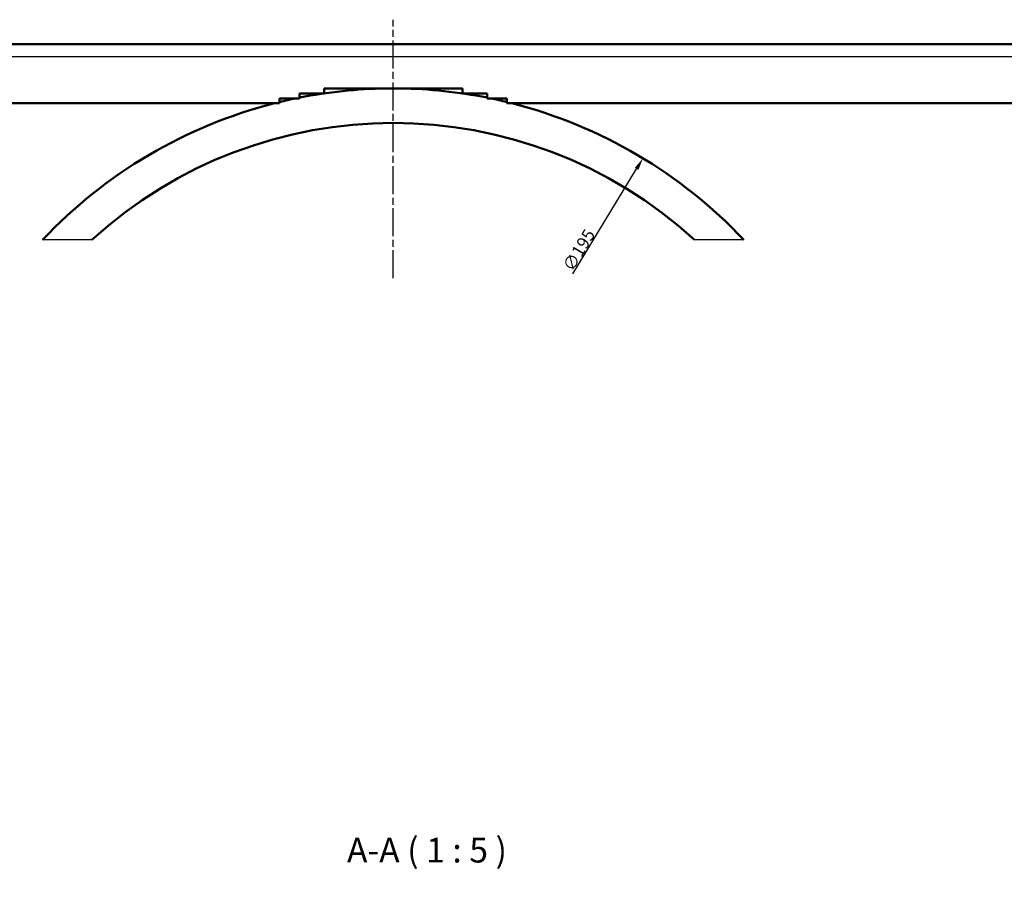
# Model space of a CAD drawing. Units: millimetres. Extents: x 1 to 1188, y 1 to 840.
# Drawn here: x 280 to 479, y 222 to 399 of the extents above; entities that cross this region are included whole.
import ezdxf

# ---------------------------------------------------------------- set-up
doc = ezdxf.new("R2010")
doc.units = ezdxf.units.MM
doc.linetypes.add('CHAIN', pattern=[0.3543, 0.2362, -0.0295, 0.0591, -0.0295])
doc.linetypes.add('DASH_DOT', pattern=[0.37, 0.24, -0.06, 0.01, -0.06])
for name, color, linetype, lineweight in [('Bemaßung (ISO)', 1, 'Continuous', 25), ('Mittellinie (ISO)', 1, 'DASH_DOT', 25), ('Sichtbar (ISO)', 7, 'Continuous', 50), ('Sichtbar schmal (ISO)', 1, 'Continuous', 25), ('Symbol (ISO)', 1, 'Continuous', 25)]:
    doc.layers.add(name, color=color, linetype=linetype, lineweight=lineweight)
doc.styles.add('2_5', font='isocpeur.ttf', dxfattribs={"width": 1.1})
doc.styles.add('5', font='isocpeur.ttf', dxfattribs={"width": 1.1})
doc.dimstyles.new('Standard (DIN)', dxfattribs={"dimtxt": 2.5, "dimasz": 2.5, "dimexe": 1, "dimexo": 0, "dimgap": 0.2, "dimtad": 1, "dimdec": 6, "dimrnd": 1e-08, "dimtxsty": '2_5', "dimcen": 0.09, "dimdle": 7, "dimclrd": 256, "dimclre": 256, "dimclrt": 5, "dimadec": 6, "dimazin": 2, "dimtfac": 0.72, "dimtmove": 0, "dimatfit": 3, "dimfxl": 1, "dimtolj": 1, "dimlwd": -1, "dimlwe": -1, "dimarcsym": 0})

# ---------------------------------------------------------------- blocks, each defined once
blk = doc.blocks.new('*D11')
at = {"layer": 'Bemaßung (ISO)'}
blk.add_line((392.06, 347.11), (404.97, 368.39), dxfattribs=at)
blk.add_solid([(404.61, 368.6), (405.32, 368.17), (406.26, 370.52)], dxfattribs=at)
at = {"layer": 'Defpoints', "color": 0}
for p in [(406.26, 370.52), (305.11, 203.81)]:
    blk.add_point(p, dxfattribs=at)
at = {"layer": 'Bemaßung (ISO)', "color": 5, "insert": (391.99, 347.39), "char_height": 2.5, "attachment_point": 7, "rotation": 58.7523, "style": '2_5'}
blk.add_mtext('\\A1;∅195', dxfattribs=at)

msp = doc.modelspace()

# ---------------------------------------------------------------- linework, layer by layer
at = {"layer": 'Mittellinie (ISO)', "linetype": 'CHAIN', "ltscale": 23.990969}
msp.add_line((355.6874203, 346.2304872), (355.6874203, 398.5882039), dxfattribs=at)
at = {"layer": 'Sichtbar (ISO)'}
for p, q in [((58.1874203, 393.6565463), (653.1874203, 393.6565463)), ((336.6874203, 382.6565463), (336.6874203, 383.6565463)), ((341.6874203, 383.6565463), (336.6874203, 383.6565463)), ((341.6874203, 383.6565463), (341.6874203, 384.6565463)), ((369.6874203, 384.6565463), (341.6874203, 384.6565463)), ((369.6874203, 383.6565463), (369.6874203, 384.6565463)), ((374.6874203, 383.6565463), (369.6874203, 383.6565463)), ((374.6874203, 382.6565463), (374.6874203, 383.6565463)), ((332.6874203, 381.6565463), (60.1874203, 381.6565463)), ((332.6874203, 381.6565463), (332.6874203, 382.6565463)), ((336.6874203, 382.6565463), (332.6874203, 382.6565463)), ((378.6874203, 382.6565463), (374.6874203, 382.6565463)), ((378.6874203, 381.6565463), (378.6874203, 382.6565463)), ((651.1874203, 381.6565463), (378.6874203, 381.6565463))]:
    msp.add_line(p, q, dxfattribs=at)
for radius, start, end in [(97.5, 90.835385961, 101.237234305), (97.5, 78.762765695, 89.164614039), (97.5, 104.274752141, 136.727949138), (97.5, 101.655251742, 103.644529443), (97.5, 76.355470557, 78.344748258), (97.5, 43.272050862, 75.725247859), (90.5, 47.602309347, 132.397690653)]:
    msp.add_arc((355.6874203, 287.1669096), radius, start, end, dxfattribs=at)
at = {"layer": 'Sichtbar schmal (ISO)'}
for p, q in [((58.1874203, 391.1565463), (653.1874203, 391.1565463)), ((294.6657479, 353.9995775), (284.6969667, 353.9995775)), ((426.6778739, 353.9995775), (416.7090927, 353.9995775))]:
    msp.add_line(p, q, dxfattribs=at)

# ---------------------------------------------------------------- texts
at = {"layer": 'Symbol (ISO)', "color": 3, "insert": (346.3315106, 226.3432575), "char_height": 5, "attachment_point": 7, "style": '5'}
msp.add_mtext('A-A ( 1 : 5 )', dxfattribs=at)

# ---------------------------------------------------------------- dimensions: what is measured, and where the dimension line sits
at = {"layer": 'Bemaßung (ISO)'}
dim = msp.add_diameter_dim_2p(p1=(305.1103762, 203.8109703), p2=(406.2644644, 370.5228489), dimstyle='Standard (DIN)', override={"dimgap": 0.2, "dimdec": 6, "dimlfac": 1, "dimtol": 0, "dimlim": 0, "dimtp": 0, "dimtm": 0, "dimtdec": 2, "dimtofl": 0}, dxfattribs=at)
dim.commit()
dim.dimension.update_dxf_attribs({"geometry": '*D11', "text_midpoint": (394.0191573, 350.3413793), "dimtype": 163})

doc.saveas('drawing.dxf')
